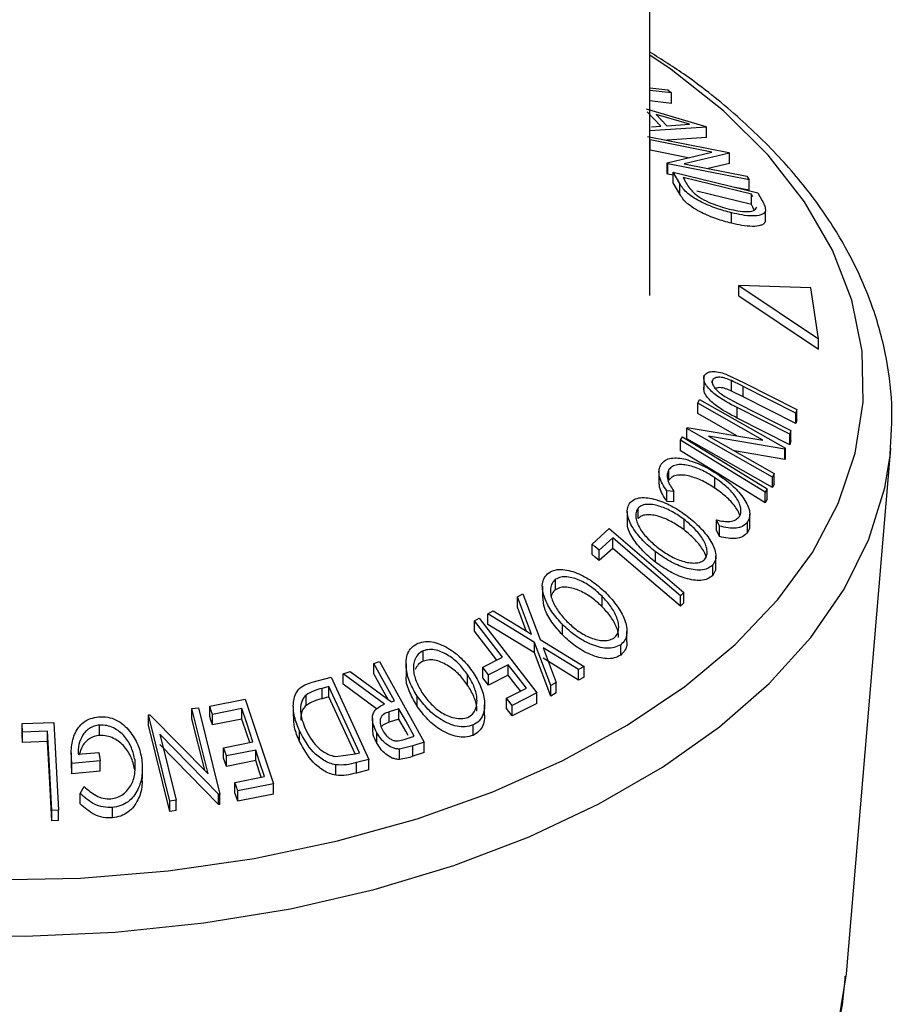
# Model space of a CAD drawing. Extents: x 5 to 292, y 5 to 205.
# Drawn here: x 248 to 250, y 135 to 139 of the extents above; entities that cross this region are included whole.
import ezdxf

# ---------------------------------------------------------------- set-up
doc = ezdxf.new("R2010")
doc.units = 0
doc.layers.get('0').update_dxf_attribs({"linetype": 'CONTINUOUS'})

msp = doc.modelspace()

# ---------------------------------------------------------------- linework, layer by layer
at = {"color": 7, "linetype": 'CONTINUOUS'}
for p, q in [((249.61975, 137.74371), (249.61975, 154.52515)), ((249.61975, 138.42376), (249.67873, 138.41716)), ((249.69054, 138.4068), (249.61975, 138.41472)), ((249.67873, 138.41716), (249.69054, 138.4068)), ((249.69054, 138.37278), (249.69054, 138.4068)), ((249.60789, 138.35458), (249.80294, 138.29741)), ((249.69054, 138.37278), (249.61975, 138.3807)), ((249.65533, 138.2982), (249.61086, 138.34527)), ((249.75012, 138.30422), (249.64008, 138.33674)), ((249.64008, 138.33674), (249.67538, 138.29939)), ((249.80544, 138.29476), (249.61975, 138.28253)), ((249.62526, 138.296), (249.65533, 138.2982)), ((249.67538, 138.29939), (249.75012, 138.30422)), ((249.80294, 138.29741), (249.80544, 138.29476)), ((249.80544, 138.26073), (249.80544, 138.29476)), ((249.61197, 138.26467), (249.87886, 138.21223)), ((249.80544, 138.26073), (249.67555, 138.25218)), ((249.82243, 138.21353), (249.62071, 138.25318)), ((249.62071, 138.21916), (249.62071, 138.25318)), ((249.74508, 138.19471), (249.62071, 138.21916)), ((249.67638, 138.17799), (249.82243, 138.21353)), ((249.88067, 138.20982), (249.73256, 138.17452)), ((249.87886, 138.21223), (249.88067, 138.20982)), ((249.88067, 138.1758), (249.88067, 138.20982)), ((249.67829, 138.17535), (249.67638, 138.17799)), ((249.67638, 138.14397), (249.67638, 138.17799)), ((249.94518, 138.12291), (249.67829, 138.17535)), ((249.67829, 138.14133), (249.67829, 138.17535)), ((249.73256, 138.17452), (249.93683, 138.13437)), ((249.88067, 138.1758), (249.8108, 138.15915)), ((249.67829, 138.14133), (249.67638, 138.14397)), ((249.69657, 138.13774), (249.67829, 138.14133)), ((249.71748, 138.11018), (249.69657, 138.1472)), ((249.69657, 138.1472), (249.9731, 138.07995)), ((249.69657, 138.11317), (249.69657, 138.1472)), ((249.72897, 138.12979), (249.73658, 138.11635)), ((249.95248, 138.0754), (249.72897, 138.12979)), ((249.93683, 138.13437), (249.94518, 138.12291)), ((249.71748, 138.07616), (249.69657, 138.11317)), ((249.71748, 138.07616), (249.71748, 138.11018)), ((249.94518, 138.08889), (249.89909, 138.09795)), ((249.94518, 138.08889), (249.94518, 138.12291)), ((249.95248, 138.04138), (249.77334, 138.08498)), ((249.95715, 138.06717), (249.95248, 138.0754)), ((249.95248, 138.04138), (249.95248, 138.0754)), ((249.9731, 138.07995), (249.98671, 138.05588)), ((249.95715, 138.03315), (249.95248, 138.04138)), ((249.96071, 138.02324), (249.95715, 138.03315)), ((249.88671, 137.98062), (249.88671, 138.01464)), ((249.99813, 137.98581), (249.99813, 138.01984)), ((249.91055, 137.77684), (250.17218, 137.60276)), ((250.14702, 137.76877), (249.91055, 137.77684)), ((249.91055, 137.74282), (249.91055, 137.77684)), ((249.91055, 137.74282), (250.17218, 137.56873)), ((250.17218, 137.60276), (250.14702, 137.76877)), ((250.17218, 137.56873), (250.17218, 137.60276)), ((249.79642, 137.48379), (249.79642, 137.43846)), ((249.86823, 137.48688), (249.92892, 137.45866)), ((249.82431, 137.45789), (249.82431, 137.46494)), ((249.88718, 137.43138), (249.88718, 137.46541)), ((249.92892, 137.45866), (250.10109, 137.37136)), ((249.92544, 137.41256), (249.88718, 137.43138)), ((250.09761, 137.35927), (249.92544, 137.44658)), ((249.92544, 137.41256), (249.92544, 137.44658)), ((249.77661, 137.39157), (249.78208, 137.40373)), ((249.98911, 137.2708), (249.77661, 137.39157)), ((249.77661, 137.35755), (249.77661, 137.39157)), ((249.78208, 137.40373), (250.06319, 137.24396)), ((249.86527, 137.4136), (249.9095, 137.3897)), ((249.9095, 137.3897), (250.08167, 137.30238)), ((250.09761, 137.32524), (249.92544, 137.41256)), ((249.90439, 137.28493), (249.77661, 137.35755)), ((250.07826, 137.28987), (249.90609, 137.37718)), ((249.90609, 137.34315), (249.90609, 137.37718)), ((250.10109, 137.37136), (250.09761, 137.35927)), ((250.09761, 137.32524), (250.09761, 137.35927)), ((250.10109, 137.33734), (250.10109, 137.37136)), ((250.07826, 137.25585), (249.90609, 137.34315)), ((250.10109, 137.33734), (250.09761, 137.32524)), ((249.74038, 137.30929), (249.74158, 137.31207)), ((250.02149, 137.14953), (249.74038, 137.30929)), ((249.74038, 137.27527), (249.74038, 137.30929)), ((249.74158, 137.31207), (249.98911, 137.2708)), ((250.08167, 137.30238), (250.07826, 137.28987)), ((250.08167, 137.26836), (250.08167, 137.30238)), ((249.72031, 137.27027), (249.72695, 137.28208)), ((249.72031, 137.23625), (249.72031, 137.27027)), ((250.02149, 137.11551), (249.74038, 137.27527)), ((249.81155, 137.28396), (250.02675, 137.16163)), ((250.06203, 137.2414), (249.81155, 137.28396)), ((250.07826, 137.25585), (250.07826, 137.28987)), ((250.08167, 137.26836), (250.07826, 137.25585)), ((250.06203, 137.20738), (249.89691, 137.23543)), ((250.06319, 137.24396), (250.06203, 137.2414)), ((250.06203, 137.20738), (250.06203, 137.2414)), ((250.06319, 137.20994), (250.06319, 137.24396)), ((250.26317, 135.52441), (250.40864, 137.2447)), ((250.40694, 137.22655), (250.40864, 137.2447)), ((250.06319, 137.20994), (250.06203, 137.20738)), ((249.64982, 137.17675), (249.64982, 137.13162)), ((249.68221, 137.1402), (249.68221, 137.17422)), ((250.02675, 137.16163), (250.02149, 137.14953)), ((250.02675, 137.12761), (250.02675, 137.16163)), ((249.83251, 137.11399), (249.83251, 137.14802)), ((250.02149, 137.11551), (250.02149, 137.14953)), ((249.69824, 137.10322), (249.67586, 137.10451)), ((249.67586, 137.07049), (249.67586, 137.10451)), ((249.69824, 137.0692), (249.69824, 137.10322)), ((250.00334, 137.11194), (249.99671, 137.10013)), ((249.99671, 137.06611), (249.99671, 137.10013)), ((250.00334, 137.07792), (250.00334, 137.11194)), ((250.02675, 137.12761), (250.02149, 137.11551)), ((249.69824, 137.0692), (249.67586, 137.07049)), ((250.00334, 137.07792), (249.99671, 137.06611)), ((249.54576, 137.03722), (249.54576, 137.0032)), ((249.58147, 137.01455), (249.58147, 137.04857)), ((249.73209, 136.97686), (249.73209, 137.01089)), ((249.84804, 136.98937), (249.83805, 137.00968)), ((249.83805, 136.97566), (249.83805, 137.00968)), ((249.93975, 136.96913), (249.93975, 137.00315)), ((249.94693, 136.99486), (249.94693, 137.02888)), ((249.43086, 136.93073), (249.48718, 136.98132)), ((249.48718, 136.98132), (249.73142, 136.77186)), ((249.84804, 136.95535), (249.83805, 136.97566)), ((249.84804, 136.95535), (249.84804, 136.98937)), ((249.49905, 136.95074), (249.45443, 136.91051)), ((249.49905, 136.91671), (249.49905, 136.95074)), ((249.43086, 136.89671), (249.43086, 136.93073)), ((249.49905, 136.91671), (249.45443, 136.87649)), ((249.45443, 136.87649), (249.45443, 136.91051)), ((249.63789, 136.87155), (249.63789, 136.90558)), ((249.83552, 136.85704), (249.83552, 136.89107)), ((249.82563, 136.82804), (249.82563, 136.86206)), ((249.31155, 136.78129), (249.31155, 136.81531)), ((249.26821, 136.79283), (249.26821, 136.7588)), ((249.18644, 136.75792), (249.20424, 136.76782)), ((249.23217, 136.63625), (249.18644, 136.75792)), ((249.18644, 136.7239), (249.18644, 136.75792)), ((249.20424, 136.76782), (249.26071, 136.61878)), ((249.46395, 136.72564), (249.46395, 136.75966)), ((249.73142, 136.77186), (249.71972, 136.76149)), ((249.71972, 136.72747), (249.71972, 136.76149)), ((249.73142, 136.73784), (249.73142, 136.77186)), ((249.08949, 136.70203), (249.10729, 136.71252)), ((249.10729, 136.71252), (249.23217, 136.63625)), ((249.21557, 136.64639), (249.18644, 136.7239)), ((249.73142, 136.73784), (249.71972, 136.72747)), ((249.04566, 136.67976), (249.06173, 136.68767)), ((249.04566, 136.64574), (249.04566, 136.67976)), ((249.06173, 136.68767), (249.25057, 136.44342)), ((249.24273, 136.60846), (249.08949, 136.70203)), ((249.08949, 136.668), (249.08949, 136.70203)), ((249.24273, 136.57444), (249.08949, 136.668)), ((249.33414, 136.6332), (249.33414, 136.66722)), ((249.26071, 136.61878), (249.40458, 136.52967)), ((249.54497, 136.6107), (249.54497, 136.64472)), ((248.87813, 136.54752), (248.87813, 136.58155)), ((249.2961, 136.46748), (249.24273, 136.60846)), ((249.24273, 136.57444), (249.24273, 136.60846)), ((249.38678, 136.51973), (249.27096, 136.59128)), ((249.27096, 136.59128), (249.31367, 136.47783)), ((249.52454, 136.56724), (249.52454, 136.60126)), ((249.073, 136.52734), (249.13822, 136.56007)), ((249.2961, 136.43346), (249.24273, 136.57444)), ((249.38678, 136.4857), (249.27096, 136.55726)), ((248.71652, 136.54029), (248.7351, 136.54637)), ((248.71652, 136.50627), (248.71652, 136.54029)), ((248.7351, 136.54637), (248.8819, 136.28253)), ((248.8222, 136.53826), (248.8222, 136.50424)), ((249.073, 136.49332), (249.073, 136.52734)), ((249.15686, 136.53593), (249.09164, 136.5032)), ((249.15686, 136.50191), (249.15686, 136.53593)), ((249.40458, 136.52967), (249.38678, 136.51973)), ((249.38678, 136.4857), (249.38678, 136.51973)), ((249.40458, 136.49565), (249.40458, 136.52967)), ((248.51525, 136.4784), (248.57702, 136.49461)), ((248.57702, 136.49461), (248.70045, 136.22609)), ((248.61619, 136.50612), (248.6392, 136.51415)), ((248.75129, 136.40647), (248.61619, 136.50612)), ((248.61619, 136.4721), (248.61619, 136.50612)), ((248.6392, 136.51415), (248.77416, 136.41409)), ((249.02369, 136.46929), (249.02369, 136.50332)), ((249.09164, 136.46918), (249.09164, 136.5032)), ((249.15686, 136.50191), (249.09164, 136.46918)), ((249.40458, 136.49565), (249.38678, 136.4857)), ((248.57005, 136.46444), (248.54761, 136.45853)), ((248.54761, 136.42451), (248.54761, 136.45853)), ((248.66981, 136.24735), (248.57005, 136.46444)), ((248.57005, 136.43042), (248.57005, 136.46444)), ((248.7256, 136.3914), (248.61619, 136.4721)), ((249.15069, 136.42685), (249.2159, 136.45957)), ((249.31367, 136.47783), (249.2961, 136.46748)), ((249.2961, 136.43346), (249.2961, 136.46748)), ((249.31367, 136.44381), (249.31367, 136.47783)), ((248.17989, 136.40046), (248.29636, 136.42329)), ((248.29636, 136.42329), (248.38889, 136.14607)), ((248.495, 136.40243), (248.495, 136.43645)), ((248.57005, 136.43042), (248.54761, 136.42451)), ((248.65585, 136.24371), (248.57005, 136.43042)), ((248.85907, 136.39883), (248.85907, 136.43285)), ((249.15069, 136.39283), (249.15069, 136.42685)), ((249.25057, 136.44342), (249.16929, 136.40279)), ((249.25057, 136.4094), (249.25057, 136.44342)), ((249.31367, 136.44381), (249.2961, 136.43346)), ((248.12183, 136.39226), (248.14333, 136.39504)), ((248.17474, 136.17889), (248.12183, 136.39226)), ((248.12183, 136.35824), (248.12183, 136.39226)), ((248.14333, 136.39504), (248.21336, 136.11279)), ((248.17989, 136.36644), (248.17989, 136.40046)), ((248.28501, 136.39211), (248.18901, 136.37313)), ((248.28501, 136.35808), (248.28501, 136.39211)), ((248.45337, 136.39998), (248.45337, 136.36596)), ((248.79904, 136.39195), (248.76685, 136.38167)), ((248.77416, 136.41409), (248.78478, 136.41762)), ((248.79904, 136.35793), (248.79904, 136.39195)), ((249.0794, 136.37064), (249.0794, 136.40466)), ((249.25057, 136.4094), (249.16929, 136.36876)), ((249.16929, 136.36876), (249.16929, 136.40279)), ((247.9797, 136.37164), (247.98436, 136.37239)), ((248.04973, 136.08939), (247.9797, 136.37164)), ((247.9797, 136.33761), (247.9797, 136.37164)), ((247.98436, 136.37239), (248.17474, 136.17889)), ((248.16346, 136.19036), (248.12183, 136.35824)), ((248.18901, 136.3391), (248.18901, 136.37313)), ((248.28501, 136.35808), (248.18901, 136.3391)), ((248.71225, 136.36007), (248.71225, 136.32605)), ((248.76685, 136.34765), (248.76685, 136.38167)), ((248.79904, 136.35793), (248.76685, 136.34765)), ((247.56576, 136.34304), (247.66969, 136.34635)), ((247.56726, 136.31539), (247.56576, 136.34304)), ((247.56576, 136.30902), (247.56576, 136.34304)), ((247.66969, 136.34635), (247.68495, 136.05991)), ((247.81961, 136.30439), (247.81961, 136.33841)), ((248.04973, 136.05537), (247.9797, 136.33761)), ((249.04131, 136.30465), (249.04131, 136.33867)), ((247.56726, 136.28137), (247.56576, 136.30902)), ((247.64959, 136.31814), (247.56726, 136.31539)), ((247.56726, 136.28137), (247.56726, 136.31539)), ((247.64959, 136.28411), (247.64959, 136.31814)), ((248.01663, 136.30867), (248.07026, 136.09257)), ((248.20884, 136.11223), (248.01663, 136.30867)), ((248.47358, 136.28496), (248.47358, 136.31898)), ((248.72655, 136.27932), (248.72655, 136.31334)), ((248.81622, 136.29137), (248.84892, 136.30227)), ((247.64959, 136.28411), (247.56726, 136.28137)), ((248.20884, 136.07821), (248.01663, 136.27464)), ((248.2253, 136.26438), (248.3213, 136.28335)), ((248.2253, 136.23036), (248.2253, 136.26438)), ((248.84488, 136.27031), (248.80091, 136.25982)), ((248.80091, 136.2258), (248.80091, 136.25982)), ((248.8819, 136.28253), (248.84488, 136.27031)), ((248.84488, 136.23628), (248.84488, 136.27031)), ((248.8819, 136.24851), (248.8819, 136.28253)), ((247.72681, 136.24765), (247.72681, 136.21363)), ((247.74922, 136.24269), (247.81738, 136.24877)), ((247.81738, 136.24877), (247.82124, 136.22147)), ((248.33036, 136.25621), (248.23436, 136.23724)), ((248.23436, 136.20322), (248.23436, 136.23724)), ((248.33036, 136.22218), (248.33036, 136.25621)), ((248.59247, 136.2352), (248.65609, 136.24374)), ((248.65609, 136.24374), (248.66981, 136.24735)), ((248.8819, 136.24851), (248.84488, 136.23628)), ((247.72908, 136.17906), (247.72777, 136.21365)), ((247.82124, 136.22147), (247.72908, 136.21309)), ((247.72908, 136.17906), (247.72908, 136.21309)), ((247.82124, 136.18745), (247.82124, 136.22147)), ((247.95951, 136.16347), (247.95951, 136.1975)), ((248.33036, 136.22218), (248.23436, 136.20322)), ((248.59246, 136.17395), (248.59246, 136.20797)), ((248.70045, 136.22609), (248.66014, 136.21551)), ((248.66014, 136.18149), (248.66014, 136.21551)), ((248.70045, 136.19207), (248.70045, 136.22609)), ((247.82124, 136.18745), (247.72908, 136.17906)), ((248.26242, 136.15041), (248.35928, 136.16956)), ((248.70045, 136.19207), (248.66014, 136.18149)), ((247.75575, 136.11452), (247.76936, 136.13684)), ((248.26242, 136.11638), (248.26242, 136.15041)), ((248.38889, 136.14607), (248.27154, 136.12307)), ((248.38889, 136.11205), (248.38889, 136.14607)), ((247.75575, 136.0805), (247.75575, 136.11452)), ((248.21336, 136.11279), (248.20884, 136.11223)), ((248.20884, 136.07821), (248.20884, 136.11223)), ((248.21336, 136.07877), (248.21336, 136.11279)), ((248.27154, 136.08905), (248.27154, 136.12307)), ((248.38889, 136.11205), (248.27154, 136.08905)), ((247.86129, 136.03457), (247.86129, 136.06859)), ((248.07026, 136.09257), (248.04973, 136.08939)), ((248.04973, 136.05537), (248.04973, 136.08939)), ((248.07026, 136.05855), (248.07026, 136.09257)), ((248.21336, 136.07877), (248.20884, 136.07821)), ((247.68495, 136.05991), (247.66334, 136.05933)), ((247.66334, 136.02531), (247.66334, 136.05933)), ((247.68495, 136.02588), (247.68495, 136.05991)), ((248.07026, 136.05855), (248.04973, 136.05537)), ((247.68495, 136.02588), (247.66334, 136.02531))]:
    msp.add_line(p, q, dxfattribs=at)
at = {"color": 7, "linetype": 'CONTINUOUS', "flags": 128}
for points in [[(247.46681, 135.83142), (247.75665, 135.83789), (248.04381, 135.86152), (248.32523, 135.90208), (248.59794, 135.95912), (248.85905, 136.03206), (249.10578, 136.1201), (249.33552, 136.22232), (249.54584, 136.33763), (249.7345, 136.46482), (249.89951, 136.60254), (250.03912, 136.74931), (250.15184, 136.9036), (250.23649, 137.06376), (250.29216, 137.2281), (250.31827, 137.39486), (250.31453, 137.5623), (250.28099, 137.72862), (250.21801, 137.89208), (250.12625, 138.05093), (250.00668, 138.20349), (249.86057, 138.34814), (249.68948, 138.48335), (249.61975, 138.53099)], [(249.99671, 137.10013), (249.84193, 137.19541), (249.72031, 137.27027)], [(249.72695, 137.28208), (249.88173, 137.18681), (250.00334, 137.11194)], [(247.28219, 135.65209), (247.57677, 135.64778), (247.8706, 135.6607), (248.16066, 135.69071), (248.44397, 135.73751), (248.71762, 135.80061), (248.97882, 135.87937), (249.22486, 135.97299), (249.45325, 136.08049), (249.66161, 136.20078), (249.84784, 136.33262), (250.00999, 136.47466), (250.14643, 136.62544), (250.25574, 136.78342), (250.33681, 136.94697), (250.38879, 137.11442), (250.40694, 137.22655)], [(249.99671, 137.06611), (249.84193, 137.16139), (249.72031, 137.23625)], [(249.71972, 136.76149), (249.59614, 136.86747), (249.49905, 136.95074)], [(249.45443, 136.91051), (249.44123, 136.92183), (249.43086, 136.93073)], [(249.71972, 136.72747), (249.59614, 136.83345), (249.49905, 136.91671)], [(249.45443, 136.87649), (249.44123, 136.88781), (249.43086, 136.89671)], [(249.13822, 136.56007), (249.08639, 136.6271), (249.04566, 136.67976)], [(249.11927, 136.55056), (249.08639, 136.59308), (249.04566, 136.64574)], [(248.78478, 136.41762), (248.74656, 136.48631), (248.71652, 136.54029)], [(249.09164, 136.5032), (249.08121, 136.51672), (249.073, 136.52734)], [(249.2159, 136.45957), (249.18284, 136.50233), (249.15686, 136.53593)], [(248.76336, 136.4221), (248.74656, 136.45229), (248.71652, 136.50627)], [(249.09164, 136.46918), (249.08121, 136.4827), (249.073, 136.49332)], [(249.19695, 136.45006), (249.18284, 136.46831), (249.15686, 136.50191)], [(249.16929, 136.40279), (249.15887, 136.41626), (249.15069, 136.42685)], [(248.18901, 136.37313), (248.1839, 136.38843), (248.17989, 136.40046)], [(248.3213, 136.28335), (248.30097, 136.34425), (248.28501, 136.39211)], [(248.84892, 136.30227), (248.82099, 136.35249), (248.79904, 136.39195)], [(249.16929, 136.36876), (249.15887, 136.38224), (249.15069, 136.39283)], [(248.18901, 136.3391), (248.1839, 136.35441), (248.17989, 136.36644)], [(248.31065, 136.28124), (248.30097, 136.31023), (248.28501, 136.35808)], [(248.8292, 136.3037), (248.82099, 136.31847), (248.79904, 136.35793)], [(247.66334, 136.05933), (247.65564, 136.20426), (247.64959, 136.31814)], [(247.66334, 136.02531), (247.65564, 136.17024), (247.64959, 136.28411)], [(248.23436, 136.23724), (248.22929, 136.25244), (248.2253, 136.26438)], [(248.23436, 136.20322), (248.22929, 136.21842), (248.2253, 136.23036)], [(248.35928, 136.16956), (248.34308, 136.21808), (248.33036, 136.25621)], [(248.34863, 136.16745), (248.34308, 136.18406), (248.33036, 136.22218)], [(248.27154, 136.12307), (248.26643, 136.13838), (248.26242, 136.15041)], [(248.27154, 136.08905), (248.26643, 136.10436), (248.26242, 136.11638)], [(250.23879, 135.37701), (250.26317, 135.52441)]]:
    msp.add_lwpolyline(points, dxfattribs=at)
at = {"color": 7, "linetype": 'CONTINUOUS'}
for points, knots in [([(250.40637, 137.2246), (250.40978, 137.27943), (250.41668, 137.39065), (250.39359, 137.55847), (250.34618, 137.72466), (250.27265, 137.88667), (250.1742, 138.04332), (250.05135, 138.1936), (249.90463, 138.33545), (249.75926, 138.45246), (249.65928, 138.51567), (249.61975, 138.54067)], [0, 0, 0, 0, 0.1017066, 0.2063239, 0.3123415, 0.4214585, 0.5351967, 0.6546987, 0.7806414, 0.9132672, 1, 1, 1, 1]), ([(249.88671, 138.01464), (249.87055, 138.01907), (249.83718, 138.0282), (249.79666, 138.04523), (249.76514, 138.06224), (249.74418, 138.07686), (249.72821, 138.09308), (249.72085, 138.10481), (249.71748, 138.11018)], [0, 0, 0, 0, 0.2523825, 0.5209506, 0.6600198, 0.7916999, 0.9046365, 1, 1, 1, 1]), ([(249.73658, 138.11635), (249.73999, 138.1104), (249.74735, 138.09756), (249.75727, 138.08657), (249.76259, 138.08068)], [0, 0, 0, 0, 0.4633292, 1, 1, 1, 1]), ([(249.88671, 137.98062), (249.87048, 137.98506), (249.83697, 137.99424), (249.79575, 138.01161), (249.76421, 138.02876), (249.74342, 138.04355), (249.72806, 138.05926), (249.72078, 138.07088), (249.71748, 138.07616)], [0, 0, 0, 0, 0.2534762, 0.5231322, 0.6717934, 0.793746, 0.9064315, 1, 1, 1, 1]), ([(249.76259, 138.08068), (249.76672, 138.07732), (249.7752, 138.07042), (249.79407, 138.05863), (249.8281, 138.04151), (249.85934, 138.03273), (249.87968, 138.02701)], [0, 0, 0, 0, 0.1228717, 0.252348, 0.5132655, 1, 1, 1, 1]), ([(249.87968, 138.02701), (249.89868, 138.02277), (249.92483, 138.01693), (249.95446, 138.01948), (249.96619, 138.02549), (249.96847, 138.03041), (249.96954, 138.0327)], [0, 0, 0, 0, 0.6063906, 0.834316, 0.9224509, 1, 1, 1, 1]), ([(249.98671, 138.05588), (249.99038, 138.04967), (249.99698, 138.03849), (249.99778, 138.02558), (249.99813, 138.01984)], [0, 0, 0, 0, 0.5551292, 1, 1, 1, 1]), ([(249.99813, 138.01984), (249.99645, 138.01724), (249.99282, 138.01165), (249.97801, 138.00518), (249.94177, 138.00244), (249.90981, 138.00952), (249.88671, 138.01464)], [0, 0, 0, 0, 0.077781, 0.16755, 0.3983077, 1, 1, 1, 1]), ([(249.99813, 137.98581), (249.99642, 137.98319), (249.99275, 137.97756), (249.97786, 137.97114), (249.94167, 137.96844), (249.90976, 137.97551), (249.88671, 137.98062)], [0, 0, 0, 0, 0.0785688, 0.1690598, 0.399682, 1, 1, 1, 1]), ([(249.79698, 137.47801), (249.79788, 137.48043), (249.79969, 137.48529), (249.80823, 137.49296), (249.82436, 137.49644), (249.84576, 137.49418), (249.86046, 137.4894), (249.86823, 137.48688)], [0, 0, 0, 0, 0.0962455, 0.1931592, 0.4180763, 0.6925506, 1, 1, 1, 1]), ([(249.90609, 137.37718), (249.88091, 137.38993), (249.84952, 137.40582), (249.81814, 137.43333), (249.80558, 137.44767), (249.79652, 137.46276), (249.79684, 137.47329), (249.79698, 137.47801)], [0, 0, 0, 0, 0.5408058, 0.674096, 0.8003063, 0.910521, 1, 1, 1, 1]), ([(249.82431, 137.46494), (249.82407, 137.46287), (249.82354, 137.45838), (249.82717, 137.44864), (249.83563, 137.43692), (249.8493, 137.42439), (249.85989, 137.41724), (249.86527, 137.4136)], [0, 0, 0, 0, 0.0897887, 0.1949113, 0.4422486, 0.7163912, 1, 1, 1, 1]), ([(249.88718, 137.46541), (249.88073, 137.46813), (249.86837, 137.47333), (249.84992, 137.47766), (249.8359, 137.47574), (249.82705, 137.47099), (249.82521, 137.46692), (249.82431, 137.46494)], [0, 0, 0, 0, 0.3046686, 0.582907, 0.8106083, 0.9080073, 1, 1, 1, 1]), ([(249.92544, 137.44658), (249.9249, 137.44686), (249.91855, 137.45007), (249.90587, 137.45651), (249.89359, 137.46236), (249.88718, 137.46541)], [0, 0, 0, 0, 0.0428644, 0.5010712, 1, 1, 1, 1]), ([(249.90609, 137.34315), (249.88093, 137.3559), (249.84958, 137.37177), (249.8182, 137.39925), (249.80562, 137.4136), (249.79652, 137.42871), (249.79684, 137.43927), (249.79698, 137.44399)], [0, 0, 0, 0, 0.5403808, 0.6733273, 0.7998413, 0.9106026, 1, 1, 1, 1]), ([(249.88718, 137.43138), (249.88074, 137.43405), (249.86841, 137.43916), (249.85011, 137.44404), (249.83895, 137.44132), (249.83409, 137.44014)], [0, 0, 0, 0, 0.3820289, 0.7309208, 1, 1, 1, 1]), ([(249.65724, 137.19196), (249.66137, 137.19665), (249.67004, 137.20651), (249.69053, 137.21275), (249.71341, 137.21296), (249.72916, 137.20973), (249.73738, 137.20804)], [0, 0, 0, 0, 0.2124201, 0.4459732, 0.7106448, 1, 1, 1, 1]), ([(249.73738, 137.20804), (249.75579, 137.20215), (249.79325, 137.19016), (249.82643, 137.16904), (249.84331, 137.15829)], [0, 0, 0, 0, 0.4912171, 1, 1, 1, 1]), ([(249.67586, 137.10451), (249.67068, 137.11203), (249.66073, 137.12646), (249.65102, 137.14949), (249.64821, 137.17278), (249.65434, 137.18579), (249.65724, 137.19196)], [0, 0, 0, 0, 0.287896, 0.5530541, 0.7877864, 1, 1, 1, 1]), ([(249.68221, 137.17422), (249.67986, 137.16924), (249.67487, 137.15865), (249.67942, 137.1322), (249.6905, 137.11515), (249.69824, 137.10322)], [0, 0, 0, 0, 0.2104493, 0.4477739, 1, 1, 1, 1]), ([(249.83251, 137.14802), (249.81932, 137.15615), (249.79348, 137.17209), (249.75824, 137.18551), (249.73021, 137.19076), (249.71088, 137.19106), (249.69349, 137.18604), (249.68585, 137.17803), (249.68221, 137.17422)], [0, 0, 0, 0, 0.2824616, 0.5536256, 0.6822093, 0.8010075, 0.905296, 1, 1, 1, 1]), ([(249.67586, 137.07049), (249.67077, 137.07803), (249.66098, 137.09251), (249.65105, 137.11334), (249.65087, 137.12673), (249.65081, 137.13165)], [0, 0, 0, 0, 0.4072104, 0.7823896, 1, 1, 1, 1]), ([(249.83251, 137.11399), (249.81931, 137.12214), (249.7934, 137.13812), (249.75774, 137.15167), (249.72965, 137.15681), (249.71038, 137.15691), (249.69343, 137.15197), (249.68583, 137.14399), (249.68221, 137.1402)], [0, 0, 0, 0, 0.282799, 0.5549871, 0.6901596, 0.8017863, 0.9057346, 1, 1, 1, 1]), ([(249.91316, 137.02072), (249.91513, 137.02547), (249.91929, 137.03547), (249.91678, 137.05288), (249.91008, 137.07047), (249.89514, 137.09428), (249.86936, 137.1213), (249.84498, 137.13898), (249.83251, 137.14802)], [0, 0, 0, 0, 0.09382611, 0.19735134, 0.31445305, 0.44253984, 0.71494883, 1, 1, 1, 1]), ([(249.84331, 137.15829), (249.85848, 137.14728), (249.88812, 137.12576), (249.91909, 137.09253), (249.93738, 137.06369), (249.94629, 137.0424), (249.9481, 137.02084), (249.94245, 137.00888), (249.93975, 137.00315)], [0, 0, 0, 0, 0.2845719, 0.5559739, 0.6839414, 0.8018393, 0.9052054, 1, 1, 1, 1]), ([(249.91416, 137.02383), (249.91275, 137.02797), (249.90912, 137.03865), (249.89462, 137.0605), (249.86921, 137.08749), (249.84488, 137.10506), (249.83251, 137.11399)], [0, 0, 0, 0, 0.1058832, 0.2729268, 0.6304744, 1, 1, 1, 1]), ([(249.63789, 136.90558), (249.62363, 136.91746), (249.5958, 136.94064), (249.56361, 136.98204), (249.54557, 137.01945), (249.54536, 137.05021), (249.55273, 137.06175), (249.55628, 137.06731)], [0, 0, 0, 0, 0.2821844, 0.5504319, 0.7952787, 0.9012698, 1, 1, 1, 1]), ([(249.55628, 137.06731), (249.56166, 137.07147), (249.57299, 137.08025), (249.59594, 137.08387), (249.6204, 137.08137), (249.65476, 137.07257), (249.69694, 137.05389), (249.72721, 137.03267), (249.74253, 137.02192)], [0, 0, 0, 0, 0.0983536, 0.2073736, 0.3292485, 0.4585088, 0.7259289, 1, 1, 1, 1]), ([(249.58147, 137.04857), (249.57872, 137.04393), (249.57301, 137.03428), (249.57364, 137.01635), (249.57862, 136.99835), (249.59116, 136.97382), (249.61427, 136.94566), (249.63677, 136.92685), (249.64823, 136.91728)], [0, 0, 0, 0, 0.0994635, 0.2065505, 0.3233787, 0.4500304, 0.7200721, 1, 1, 1, 1]), ([(249.73209, 137.01089), (249.71976, 137.0196), (249.69534, 137.03685), (249.65522, 137.05464), (249.62101, 137.0624), (249.59513, 137.0589), (249.58585, 137.05189), (249.58147, 137.04857)], [0, 0, 0, 0, 0.2735267, 0.5413794, 0.7920115, 0.9017614, 1, 1, 1, 1]), ([(249.63789, 136.87155), (249.62353, 136.88345), (249.59549, 136.90667), (249.56462, 136.94794), (249.5452, 136.98177), (249.54659, 137.00051), (249.54678, 137.00317)], [0, 0, 0, 0, 0.3375271, 0.6591481, 0.9514889, 1, 1, 1, 1]), ([(249.73209, 136.97686), (249.71976, 136.98558), (249.69534, 137.00283), (249.65522, 137.02062), (249.62101, 137.02837), (249.59513, 137.02488), (249.58585, 137.01787), (249.58147, 137.01455)], [0, 0, 0, 0, 0.27352593, 0.54137796, 0.79200944, 0.90175765, 1, 1, 1, 1]), ([(249.80015, 136.88073), (249.80286, 136.88537), (249.80849, 136.895), (249.80735, 136.91281), (249.80198, 136.93054), (249.78913, 136.95472), (249.76599, 136.98263), (249.74354, 137.00135), (249.73209, 137.01089)], [0, 0, 0, 0, 0.0992689, 0.2061628, 0.3226379, 0.4491452, 0.7192914, 1, 1, 1, 1]), ([(249.74253, 137.02192), (249.75669, 137.01016), (249.78432, 136.98719), (249.8124, 136.9526), (249.82852, 136.9231), (249.8356, 136.9013), (249.83627, 136.87929), (249.8291, 136.86767), (249.82563, 136.86206)], [0, 0, 0, 0, 0.2817949, 0.5500145, 0.6770588, 0.7947255, 0.9007884, 1, 1, 1, 1]), ([(249.83805, 137.00968), (249.84553, 137.00797), (249.85998, 137.00466), (249.88112, 137.00361), (249.90039, 137.00829), (249.90907, 137.01673), (249.91316, 137.02072)], [0, 0, 0, 0, 0.2866897, 0.5535816, 0.7893941, 1, 1, 1, 1]), ([(249.93975, 137.00315), (249.93498, 136.99808), (249.92482, 136.98725), (249.90104, 136.982), (249.87506, 136.98266), (249.85729, 136.98707), (249.84804, 136.98937)], [0, 0, 0, 0, 0.2081409, 0.4438, 0.710393, 1, 1, 1, 1]), ([(249.80374, 136.88845), (249.80308, 136.89093), (249.8007, 136.8999), (249.78878, 136.92057), (249.76611, 136.94865), (249.74358, 136.96734), (249.73209, 136.97686)], [0, 0, 0, 0, 0.0664237, 0.2407825, 0.6131202, 1, 1, 1, 1]), ([(249.93975, 136.96913), (249.93498, 136.96405), (249.92482, 136.95323), (249.90104, 136.94798), (249.87506, 136.94863), (249.85729, 136.95305), (249.84804, 136.95535)], [0, 0, 0, 0, 0.2081478, 0.4438016, 0.7103925, 1, 1, 1, 1]), ([(249.94595, 136.99484), (249.94623, 136.99207), (249.94714, 136.98302), (249.94277, 136.97482), (249.93975, 136.96913)], [0, 0, 0, 0, 0.30641551, 1, 1, 1, 1]), ([(249.82563, 136.86206), (249.82026, 136.85782), (249.80896, 136.84889), (249.78602, 136.8445), (249.76129, 136.84648), (249.7265, 136.85475), (249.68383, 136.87336), (249.65332, 136.89475), (249.63789, 136.90558)], [0, 0, 0, 0, 0.0983901, 0.2071555, 0.3289357, 0.4584836, 0.7260685, 1, 1, 1, 1]), ([(249.64823, 136.91728), (249.66061, 136.90861), (249.68516, 136.89141), (249.71931, 136.87611), (249.74739, 136.8694), (249.76735, 136.86816), (249.78615, 136.87047), (249.79567, 136.87745), (249.80015, 136.88073)], [0, 0, 0, 0, 0.2722532, 0.5401034, 0.6689591, 0.7902123, 0.9013701, 1, 1, 1, 1]), ([(249.82563, 136.82804), (249.82027, 136.8238), (249.80895, 136.81485), (249.78643, 136.81056), (249.76168, 136.81238), (249.72674, 136.8206), (249.6837, 136.83941), (249.65322, 136.8608), (249.63789, 136.87155)], [0, 0, 0, 0, 0.09836551, 0.20743793, 0.32275604, 0.45884278, 0.72785915, 1, 1, 1, 1]), ([(249.28937, 136.83689), (249.29624, 136.84032), (249.31058, 136.84747), (249.33601, 136.84847), (249.36194, 136.84305), (249.3965, 136.83031), (249.43712, 136.80693), (249.46458, 136.7818), (249.47831, 136.76924)], [0, 0, 0, 0, 0.1068894, 0.2229538, 0.3482875, 0.4780098, 0.7391027, 1, 1, 1, 1]), ([(249.83452, 136.85705), (249.83473, 136.85304), (249.83529, 136.8425), (249.82933, 136.83357), (249.82563, 136.82804)], [0, 0, 0, 0, 0.3801054, 1, 1, 1, 1]), ([(249.33414, 136.66722), (249.32198, 136.68069), (249.29838, 136.70682), (249.27445, 136.75185), (249.26493, 136.79201), (249.27355, 136.82197), (249.2841, 136.83192), (249.28937, 136.83689)], [0, 0, 0, 0, 0.27797841, 0.53964477, 0.78031676, 0.89034619, 1, 1, 1, 1]), ([(249.31155, 136.81531), (249.3073, 136.8112), (249.29877, 136.80294), (249.29425, 136.78499), (249.29483, 136.76638), (249.30192, 136.74049), (249.31957, 136.7096), (249.33866, 136.68836), (249.34842, 136.6775)], [0, 0, 0, 0, 0.1098458, 0.2205372, 0.3365317, 0.460474, 0.7241119, 1, 1, 1, 1]), ([(249.46395, 136.75966), (249.45292, 136.76982), (249.43082, 136.79017), (249.39197, 136.81271), (249.35697, 136.82421), (249.32879, 136.82379), (249.31712, 136.81805), (249.31155, 136.81531)], [0, 0, 0, 0, 0.260389, 0.5216855, 0.7760952, 0.8930443, 1, 1, 1, 1]), ([(249.31155, 136.78129), (249.30707, 136.77726), (249.3002, 136.7711), (249.2982, 136.76226), (249.29751, 136.75918)], [0, 0, 0, 0, 0.65210599, 1, 1, 1, 1]), ([(249.46395, 136.72564), (249.45292, 136.7358), (249.43082, 136.75615), (249.39197, 136.77869), (249.35697, 136.79019), (249.32879, 136.78976), (249.31712, 136.78403), (249.31155, 136.78129)], [0, 0, 0, 0, 0.2603879, 0.521687, 0.7760957, 0.8930447, 1, 1, 1, 1]), ([(249.33414, 136.6332), (249.32217, 136.64667), (249.2989, 136.67286), (249.27376, 136.71556), (249.27097, 136.74581), (249.26976, 136.75893)], [0, 0, 0, 0, 0.3752078, 0.7289746, 1, 1, 1, 1]), ([(249.50215, 136.62281), (249.50628, 136.62697), (249.51458, 136.6353), (249.51858, 136.6532), (249.5176, 136.67158), (249.51032, 136.69715), (249.49266, 136.72775), (249.47367, 136.74885), (249.46395, 136.75966)], [0, 0, 0, 0, 0.109682, 0.2200803, 0.3357188, 0.4593669, 0.7231137, 1, 1, 1, 1]), ([(249.47831, 136.76924), (249.49035, 136.75588), (249.51373, 136.72995), (249.53504, 136.6921), (249.5443, 136.66082), (249.54593, 136.63809), (249.54021, 136.61618), (249.52976, 136.60624), (249.52454, 136.60126)], [0, 0, 0, 0, 0.2780066, 0.5399128, 0.6639426, 0.7804868, 0.8902837, 1, 1, 1, 1]), ([(249.51747, 136.62497), (249.51746, 136.62901), (249.51743, 136.63957), (249.51004, 136.66311), (249.49276, 136.69374), (249.47371, 136.71483), (249.46395, 136.72564)], [0, 0, 0, 0, 0.1035794, 0.270429, 0.6263575, 1, 1, 1, 1]), ([(249.52454, 136.60126), (249.51766, 136.59773), (249.5033, 136.59038), (249.47775, 136.58873), (249.4515, 136.59369), (249.41649, 136.60593), (249.37548, 136.62929), (249.34791, 136.65458), (249.33414, 136.66722)], [0, 0, 0, 0, 0.107121, 0.2231906, 0.3486167, 0.4786626, 0.7395596, 1, 1, 1, 1]), ([(249.34842, 136.6775), (249.35949, 136.66738), (249.38172, 136.64708), (249.41442, 136.62785), (249.44265, 136.61801), (249.46385, 136.61441), (249.48457, 136.61453), (249.49648, 136.62014), (249.50215, 136.62281)], [0, 0, 0, 0, 0.2593332, 0.5203824, 0.6496466, 0.7745487, 0.8926288, 1, 1, 1, 1]), ([(249.52454, 136.56724), (249.51767, 136.56372), (249.50331, 136.55635), (249.47823, 136.55474), (249.45196, 136.55954), (249.41681, 136.5717), (249.3754, 136.59533), (249.34784, 136.62063), (249.33414, 136.6332)], [0, 0, 0, 0, 0.10697225, 0.22335332, 0.34191393, 0.478703, 0.74096095, 1, 1, 1, 1]), ([(248.85907, 136.43285), (248.85019, 136.44788), (248.83289, 136.47714), (248.82031, 136.52547), (248.82247, 136.56696), (248.84023, 136.59419), (248.85403, 136.60207), (248.86107, 136.60609)], [0, 0, 0, 0, 0.2666089, 0.5189106, 0.7590358, 0.8771101, 1, 1, 1, 1]), ([(248.87813, 136.58155), (248.87248, 136.57815), (248.86139, 136.57147), (248.85118, 136.55468), (248.84623, 136.53616), (248.84623, 136.50974), (248.8558, 136.4765), (248.86984, 136.45282), (248.87701, 136.44073)], [0, 0, 0, 0, 0.1227735, 0.241103, 0.3592921, 0.4813704, 0.7352431, 1, 1, 1, 1]), ([(248.86107, 136.60609), (248.86937, 136.6084), (248.8864, 136.61314), (248.91371, 136.61028), (248.93992, 136.6009), (248.97265, 136.58316), (249.00888, 136.55412), (249.03088, 136.52493), (249.04177, 136.51049)], [0, 0, 0, 0, 0.1175718, 0.2412525, 0.3695919, 0.4987914, 0.751991, 1, 1, 1, 1]), ([(249.02369, 136.50332), (249.01496, 136.515), (248.9973, 136.53864), (248.96235, 136.56682), (248.92835, 136.58346), (248.89868, 136.58707), (248.88486, 136.58335), (248.87813, 136.58155)], [0, 0, 0, 0, 0.247613, 0.501206, 0.7579826, 0.8823078, 1, 1, 1, 1]), ([(249.54431, 136.61068), (249.5445, 136.60827), (249.54527, 136.59879), (249.53989, 136.58205), (249.52965, 136.57217), (249.52454, 136.56724)], [0, 0, 0, 0, 0.1464325, 0.5742416, 1, 1, 1, 1]), ([(249.02369, 136.46929), (249.01496, 136.48097), (248.9973, 136.50461), (248.96235, 136.53279), (248.92835, 136.54944), (248.89868, 136.55305), (248.88486, 136.54933), (248.87813, 136.54752)], [0, 0, 0, 0, 0.247608, 0.5012059, 0.7579829, 0.8823076, 1, 1, 1, 1]), ([(248.87813, 136.54752), (248.87241, 136.54415), (248.86116, 136.53753), (248.85504, 136.52601), (248.85204, 136.52036)], [0, 0, 0, 0, 0.5092296, 1, 1, 1, 1]), ([(248.85907, 136.39883), (248.85056, 136.41383), (248.83399, 136.44305), (248.8204, 136.48031), (248.82347, 136.50041), (248.82404, 136.50413)], [0, 0, 0, 0, 0.46223, 0.9003301, 1, 1, 1, 1]), ([(249.02382, 136.36332), (249.02947, 136.36664), (249.04054, 136.37316), (249.05023, 136.39013), (249.0546, 136.40855), (249.05441, 136.43471), (249.04499, 136.46778), (249.0309, 136.49129), (249.02369, 136.50332)], [0, 0, 0, 0, 0.1226493, 0.2403834, 0.3584631, 0.480138, 0.7339175, 1, 1, 1, 1]), ([(249.04177, 136.51049), (249.05062, 136.49561), (249.06783, 136.46667), (249.07915, 136.42599), (249.07981, 136.39392), (249.07473, 136.37108), (249.06208, 136.35053), (249.04834, 136.34268), (249.04131, 136.33867)], [0, 0, 0, 0, 0.2667223, 0.5188813, 0.6407842, 0.7590227, 0.8767256, 1, 1, 1, 1]), ([(248.47358, 136.31898), (248.46743, 136.33431), (248.45538, 136.36437), (248.45169, 136.40523), (248.45792, 136.43632), (248.47047, 136.45722), (248.4914, 136.47075), (248.50716, 136.4758), (248.51525, 136.4784)], [0, 0, 0, 0, 0.2556716, 0.5012065, 0.6230712, 0.7433126, 0.8682207, 1, 1, 1, 1]), ([(248.54761, 136.45853), (248.53815, 136.45606), (248.51957, 136.45118), (248.50309, 136.4413), (248.495, 136.43645)], [0, 0, 0, 0, 0.50889704, 1, 1, 1, 1]), ([(249.05386, 136.38436), (249.05394, 136.38745), (249.05435, 136.40391), (249.04465, 136.43377), (249.03079, 136.45727), (249.02369, 136.46929)], [0, 0, 0, 0, 0.1015213, 0.5401164, 1, 1, 1, 1]), ([(248.495, 136.43645), (248.4917, 136.43284), (248.48515, 136.42566), (248.47746, 136.40761), (248.47469, 136.37224), (248.48568, 136.34405), (248.4931, 136.32501)], [0, 0, 0, 0, 0.12326165, 0.24481183, 0.48980238, 1, 1, 1, 1]), ([(248.54761, 136.42451), (248.53815, 136.42203), (248.51957, 136.41716), (248.50309, 136.40728), (248.495, 136.40243)], [0, 0, 0, 0, 0.508897, 1, 1, 1, 1]), ([(249.04131, 136.33867), (249.03299, 136.33627), (249.01593, 136.33135), (248.98843, 136.33351), (248.96186, 136.34247), (248.92868, 136.35987), (248.89207, 136.38894), (248.87, 136.41832), (248.85907, 136.43285)], [0, 0, 0, 0, 0.1175947, 0.2411341, 0.3695059, 0.499022, 0.7521181, 1, 1, 1, 1]), ([(248.87701, 136.44073), (248.88579, 136.4291), (248.90357, 136.40553), (248.93262, 136.38173), (248.9594, 136.36778), (248.98092, 136.36099), (249.00301, 136.35806), (249.01702, 136.3616), (249.02382, 136.36332)], [0, 0, 0, 0, 0.2467147, 0.4998472, 0.628804, 0.7568331, 0.8819959, 1, 1, 1, 1]), ([(248.495, 136.40243), (248.49172, 136.39882), (248.4852, 136.39164), (248.47792, 136.37532), (248.47766, 136.36258), (248.4775, 136.35469)], [0, 0, 0, 0, 0.2783898, 0.5528961, 1, 1, 1, 1]), ([(248.72655, 136.31334), (248.72223, 136.32228), (248.71386, 136.33961), (248.71058, 136.36416), (248.71671, 136.38187), (248.72907, 136.39653), (248.74229, 136.40244), (248.75129, 136.40647)], [0, 0, 0, 0, 0.26129788, 0.50659502, 0.62496211, 0.74470755, 1, 1, 1, 1]), ([(249.04131, 136.30465), (249.03299, 136.30225), (249.0159, 136.29732), (248.9889, 136.29945), (248.96227, 136.30826), (248.92894, 136.32561), (248.89196, 136.35504), (248.86992, 136.38439), (248.85907, 136.39883)], [0, 0, 0, 0, 0.1176295, 0.2416445, 0.3626336, 0.4994552, 0.7537791, 1, 1, 1, 1]), ([(247.72908, 136.21309), (247.72767, 136.22914), (247.72484, 136.26109), (247.73334, 136.3013), (247.74895, 136.33), (247.76644, 136.34865), (247.79, 136.36099), (247.8075, 136.3639), (247.8164, 136.36539)], [0, 0, 0, 0, 0.2428394, 0.4834167, 0.6067638, 0.733089, 0.8641715, 1, 1, 1, 1]), ([(247.8164, 136.36539), (247.82634, 136.36551), (247.84616, 136.36575), (247.87437, 136.35604), (247.89871, 136.34001), (247.91144, 136.3258), (247.91774, 136.31877)], [0, 0, 0, 0, 0.255252, 0.508862, 0.7569933, 1, 1, 1, 1]), ([(248.47358, 136.28496), (248.46702, 136.30021), (248.45585, 136.32621), (248.45523, 136.35439), (248.45498, 136.36603)], [0, 0, 0, 0, 0.5867761, 1, 1, 1, 1]), ([(248.76685, 136.38167), (248.76051, 136.37933), (248.75116, 136.37587), (248.74105, 136.36714), (248.73737, 136.35824), (248.73672, 136.34865), (248.73863, 136.33548), (248.74303, 136.32623), (248.74597, 136.32007)], [0, 0, 0, 0, 0.2557761, 0.3778359, 0.4968244, 0.6121064, 0.7414234, 1, 1, 1, 1]), ([(249.07877, 136.37063), (249.07891, 136.36691), (249.07932, 136.35552), (249.07448, 136.33683), (249.062, 136.31642), (249.0483, 136.30862), (249.04131, 136.30465)], [0, 0, 0, 0, 0.13834779, 0.42267563, 0.70554106, 1, 1, 1, 1]), ([(247.81961, 136.33841), (247.81372, 136.33756), (247.8021, 136.33587), (247.78627, 136.32828), (247.77333, 136.31733), (247.76019, 136.29998), (247.7501, 136.27458), (247.74951, 136.2533), (247.74922, 136.24269)], [0, 0, 0, 0, 0.1350404, 0.2661926, 0.3934468, 0.5177317, 0.759346, 1, 1, 1, 1]), ([(247.93539, 136.22332), (247.93218, 136.23711), (247.92569, 136.265), (247.90664, 136.29655), (247.88528, 136.31743), (247.86551, 136.3296), (247.84324, 136.33781), (247.82751, 136.33821), (247.81961, 136.33841)], [0, 0, 0, 0, 0.2373256, 0.4797638, 0.6066917, 0.7368256, 0.867961, 1, 1, 1, 1]), ([(248.4931, 136.32501), (248.50402, 136.30496), (248.52065, 136.27441), (248.55311, 136.24927), (248.57475, 136.23889), (248.58658, 136.23643), (248.59247, 136.2352)], [0, 0, 0, 0, 0.4855845, 0.7402732, 0.8704891, 1, 1, 1, 1]), ([(248.72655, 136.27932), (248.72182, 136.28826), (248.71402, 136.30301), (248.71371, 136.31957), (248.71359, 136.3261)], [0, 0, 0, 0, 0.60566663, 1, 1, 1, 1]), ([(248.76685, 136.34765), (248.76071, 136.3452), (248.75164, 136.34158), (248.74274, 136.33532), (248.74139, 136.33212), (248.74128, 136.33187)], [0, 0, 0, 0, 0.6591849, 0.9737289, 1, 1, 1, 1]), ([(247.81961, 136.30439), (247.81372, 136.30353), (247.8021, 136.30185), (247.78626, 136.29426), (247.77338, 136.2833), (247.75995, 136.266), (247.75513, 136.25049), (247.75195, 136.24025)], [0, 0, 0, 0, 0.1778369, 0.3505482, 0.5181394, 0.6818025, 1, 1, 1, 1]), ([(247.93539, 136.18929), (247.9322, 136.20304), (247.92571, 136.23092), (247.9067, 136.26247), (247.88534, 136.28335), (247.86558, 136.29554), (247.8433, 136.30379), (247.82751, 136.30419), (247.81961, 136.30439)], [0, 0, 0, 0, 0.2364767, 0.4797118, 0.6062591, 0.7359659, 0.86789, 1, 1, 1, 1]), ([(247.91774, 136.31877), (247.9278, 136.30437), (247.94763, 136.27599), (247.95436, 136.24204), (247.95768, 136.22532)], [0, 0, 0, 0, 0.50745471, 1, 1, 1, 1]), ([(248.59246, 136.20797), (248.5854, 136.2098), (248.57131, 136.21344), (248.54555, 136.22671), (248.5069, 136.25778), (248.48678, 136.29474), (248.47358, 136.31898)], [0, 0, 0, 0, 0.12973681, 0.25876059, 0.51398122, 1, 1, 1, 1]), ([(248.80091, 136.25982), (248.79689, 136.26003), (248.78877, 136.26047), (248.77317, 136.26555), (248.75588, 136.27638), (248.73877, 136.29331), (248.73058, 136.30673), (248.72655, 136.31334)], [0, 0, 0, 0, 0.1257384, 0.2536002, 0.5089368, 0.7580329, 1, 1, 1, 1]), ([(248.74597, 136.32007), (248.74976, 136.31426), (248.75551, 136.30543), (248.76611, 136.29598), (248.77526, 136.29007), (248.78559, 136.28626), (248.79979, 136.28622), (248.8097, 136.28933), (248.81622, 136.29137)], [0, 0, 0, 0, 0.2455562, 0.372811, 0.5023869, 0.6323006, 0.7583125, 1, 1, 1, 1]), ([(248.59246, 136.17395), (248.58533, 136.1758), (248.57113, 136.17948), (248.54536, 136.19282), (248.50681, 136.2239), (248.48675, 136.26076), (248.47358, 136.28496)], [0, 0, 0, 0, 0.1309171, 0.2607798, 0.5148307, 1, 1, 1, 1]), ([(248.80091, 136.2258), (248.79689, 136.22601), (248.78877, 136.22644), (248.77317, 136.23153), (248.75587, 136.24236), (248.73877, 136.25929), (248.73058, 136.27271), (248.72655, 136.27932)], [0, 0, 0, 0, 0.1257372, 0.2535979, 0.5089321, 0.7580351, 1, 1, 1, 1]), ([(248.84488, 136.23628), (248.83779, 136.23389), (248.82345, 136.22904), (248.80847, 136.22689), (248.80091, 136.2258)], [0, 0, 0, 0, 0.4951222, 1, 1, 1, 1]), ([(247.85669, 136.09654), (247.86405, 136.09793), (247.87855, 136.10065), (247.89753, 136.11201), (247.91298, 136.12673), (247.92802, 136.14977), (247.93764, 136.18299), (247.93615, 136.20983), (247.93539, 136.22332)], [0, 0, 0, 0, 0.1342768, 0.2644186, 0.3922848, 0.5168506, 0.7572826, 1, 1, 1, 1]), ([(247.95768, 136.22532), (247.95883, 136.20859), (247.96111, 136.17531), (247.94954, 136.13415), (247.93189, 136.10516), (247.91312, 136.08642), (247.88886, 136.07312), (247.87059, 136.07012), (247.86129, 136.06859)], [0, 0, 0, 0, 0.2424048, 0.4824228, 0.605814, 0.7325352, 0.8638152, 1, 1, 1, 1]), ([(248.66014, 136.21551), (248.64917, 136.21264), (248.62698, 136.20684), (248.60405, 136.20759), (248.59246, 136.20797)], [0, 0, 0, 0, 0.4943783, 1, 1, 1, 1]), ([(247.95798, 136.16346), (247.95833, 136.15604), (247.95948, 136.13201), (247.94933, 136.1), (247.93181, 136.071), (247.91299, 136.05232), (247.88877, 136.03908), (247.87055, 136.03609), (247.86129, 136.03457)], [0, 0, 0, 0, 0.1245173, 0.4029611, 0.5453643, 0.691621, 0.8432527, 1, 1, 1, 1]), ([(248.66014, 136.18149), (248.64917, 136.17862), (248.62698, 136.17282), (248.60405, 136.17357), (248.59246, 136.17395)], [0, 0, 0, 0, 0.4943802, 1, 1, 1, 1]), ([(247.76936, 136.13684), (247.78155, 136.12605), (247.80007, 136.10966), (247.83142, 136.09775), (247.84826, 136.09695), (247.85669, 136.09654)], [0, 0, 0, 0, 0.4902653, 0.7446561, 1, 1, 1, 1]), ([(247.86129, 136.06859), (247.85115, 136.06859), (247.83093, 136.06858), (247.79281, 136.08191), (247.77048, 136.10156), (247.75575, 136.11452)], [0, 0, 0, 0, 0.2552095, 0.5087012, 1, 1, 1, 1]), ([(247.86129, 136.03457), (247.85115, 136.03456), (247.83093, 136.03456), (247.79281, 136.04789), (247.77048, 136.06754), (247.75575, 136.0805)], [0, 0, 0, 0, 0.2552095, 0.5087012, 1, 1, 1, 1]), ([(244.74682, 135.50862), (244.7474, 135.49554), (244.75047, 135.42643), (244.78227, 135.30285), (244.84228, 135.14094), (244.92968, 134.98429), (245.0411, 134.83376), (245.17666, 134.69071), (245.33496, 134.55661), (245.51443, 134.4329), (245.71303, 134.32087), (245.92855, 134.22157), (246.15871, 134.13581), (246.4012, 134.06424), (246.65374, 134.00734), (246.91397, 133.9655), (247.17954, 133.93899), (247.44801, 133.92801), (247.71697, 133.93261), (247.98397, 133.95278), (248.24659, 133.98836), (248.50246, 134.0391), (248.74928, 134.10469), (248.98482, 134.18471), (249.20695, 134.27867), (249.41357, 134.38606), (249.60263, 134.50625), (249.77204, 134.6385), (249.91971, 134.78179), (250.04339, 134.93476), (250.14179, 135.09549), (250.21154, 135.26187), (250.25134, 135.40332), (250.25724, 135.4891), (250.25917, 135.51718)], [0, 0, 0, 0, 0.00569, 0.0300817, 0.0549749, 0.0807708, 0.1077991, 0.1362815, 0.1663192, 0.1979103, 0.2309823, 0.2654129, 0.3010558, 0.3377565, 0.3753401, 0.413614, 0.4523714, 0.491395, 0.5304623, 0.5693486, 0.6078317, 0.645704, 0.6827741, 0.7188721, 0.7538553, 0.787614, 0.8200747, 0.8511985, 0.8809658, 0.9094053, 0.9365865, 0.9626383, 0.9877703, 1, 1, 1, 1])]:
    msp.add_open_spline(points, degree=3, knots=knots, dxfattribs=at)

doc.saveas('drawing.dxf')
